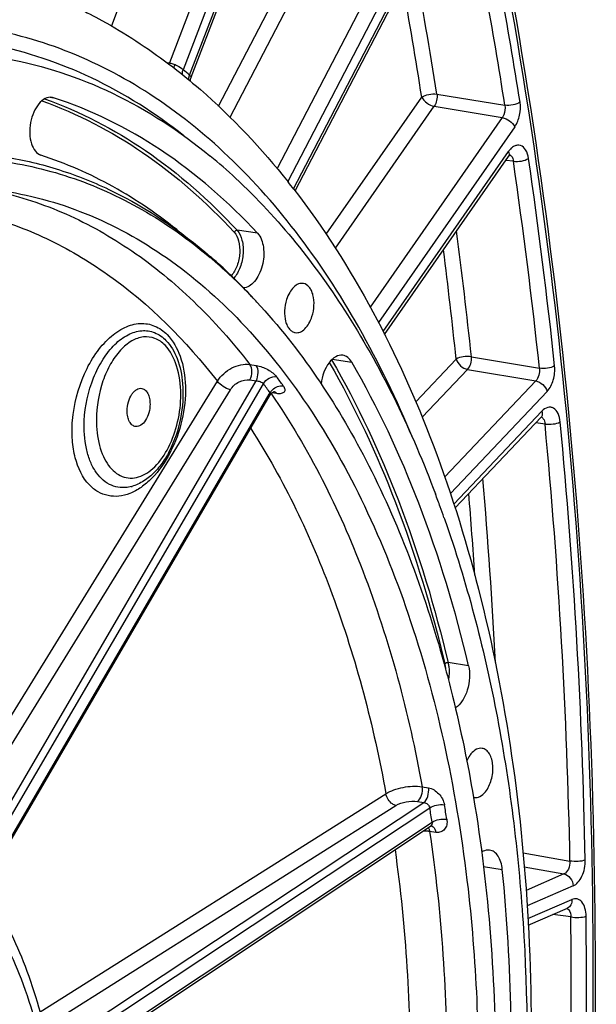
# Model space of a CAD drawing. Units: millimetres. Extents: x 0 to 594, y 0 to 420.
# Drawn here: x 307 to 318, y 66 to 84 of the extents above; entities that cross this region are included whole.
import ezdxf

# ---------------------------------------------------------------- set-up
doc = ezdxf.new("R2010")
doc.units = ezdxf.units.MM
doc.header["$LTSCALE"] = 32.67
doc.layers.get('0').update_dxf_attribs({"linetype": 'CONTINUOUS'})
doc.layers.add('SOLIDES', color=7, linetype='CONTINUOUS')

msp = doc.modelspace()

# ---------------------------------------------------------------- linework, layer by layer
at = {"color": 9, "linetype": 'CONTINUOUS'}
for p, q in [((307.638324, 82.640256), (307.698332, 82.631721)), ((311.395297, 80.177309), (311.024919, 80.230695)), ((312.74706, 77.894057), (313.101533, 77.842234)), ((315.21665, 72.342498), (314.844875, 72.398749)), ((315.486801, 68.704815), (315.827752, 68.652023))]:
    msp.add_line(p, q, dxfattribs=at)
at = {"color": 7, "linetype": 'CONTINUOUS'}
for p, q in [((310.533687, 81.580844), (310.538679, 81.576748)), ((311.293878, 79.025183), (311.295643, 79.023334)), ((314.771762, 75.029075), (314.776694, 75.015065)), ((314.776694, 75.015065), (314.780575, 75.004021)), ((314.780575, 75.004021), (314.78642, 74.98735))]:
    msp.add_line(p, q, dxfattribs=at)
at = {"color": 3, "linetype": 'CONTINUOUS'}
msp.add_line((309.110298, 75.590077), (309.111016, 75.579733), dxfattribs=at)
at = {"color": 7, "linetype": 'CONTINUOUS'}
for centre, radius, start, end in [((307.643114, 82.461161), 0.179276, 72.0609565, 81.8892178), ((304.179185, 73.834631), 10.019159, 47.1134035, 50.59979), ((300.921149, 72.35985), 14.075308, 37.7305007, 38.4194552), ((304.648851, 72.759213), 9.131402, 49.0328423, 49.8667808), ((304.436627, 72.717435), 9.31604, 48.2161996, 49.0327957), ((304.316524, 72.382607), 9.633654, 43.5919505, 49.0089194), ((304.090396, 72.336003), 9.831163, 42.8649882, 48.1927977), ((303.792094, 71.865071), 10.370341, 42.9372717, 43.6509296), ((294.763334, 67.98143), 21.213337, 19.9507534, 20.6288152), ((294.391283, 67.84621), 21.609198, 19.4144181, 19.9511688), ((315.341454, 70.103889), 0.150599, 256.1210416, 261.2939321)]:
    msp.add_arc(centre, radius, start, end, dxfattribs=at)
for points, knots in [([(308.153463, 84.250756), (308.29544, 84.181809), (308.863572, 83.887702), (309.401517, 83.536043), (309.785757, 83.24543)], [0, 0, 0, 0, 0.246769332, 1, 1, 1, 1]), ([(306.866268, 83.339303), (307.522115, 83.217299), (308.836718, 82.780684), (309.992717, 82.024454), (310.533687, 81.580844)], [0, 0, 0, 0, 0.488110063, 1, 1, 1, 1]), ([(309.785757, 83.24543), (309.982481, 83.096642), (310.771002, 82.455739), (311.471063, 81.708889), (311.948906, 81.106441)], [0, 0, 0, 0, 0.242865111, 1, 1, 1, 1]), ([(307.668408, 82.638643), (307.628467, 82.644317), (307.534802, 82.623294), (307.422117, 82.520148), (307.333504, 82.367398), (307.278331, 82.181525), (307.262961, 81.986626), (307.290086, 81.807652), (307.356051, 81.665085), (307.433688, 81.60384), (307.473279, 81.591028)], [0, 0, 0, 0, 0.092545693, 0.205371448, 0.341822409, 0.493437568, 0.646498333, 0.786846132, 0.904541329, 1, 1, 1, 1]), ([(311.395297, 80.177309), (310.870339, 80.743823), (309.738354, 81.738293), (308.382484, 82.410318), (307.698332, 82.631721)], [0, 0, 0, 0, 0.517855799, 1, 1, 1, 1]), ([(291.977576, 62.950993), (292.226417, 64.550258), (292.930624, 67.663613), (294.58023, 72.005513), (296.41848, 75.220626), (298.118974, 77.390093), (299.441864, 78.748371), (300.826909, 79.860195), (302.256161, 80.709061), (303.710861, 81.280946), (305.170826, 81.56428), (306.613175, 81.551141), (308.012776, 81.239729), (309.34439, 80.636661), (310.150649, 80.064334), (310.534651, 79.740606)], [0, 0, 0, 0, 0.161806962, 0.317892807, 0.462863283, 0.529970621, 0.593037789, 0.651997808, 0.707029344, 0.758600671, 0.807495958, 0.854795729, 0.901784293, 0.949788441, 1, 1, 1, 1]), ([(306.828146, 81.561455), (307.160744, 81.506909), (307.823662, 81.346697), (309.118958, 80.824028), (310.005174, 80.220083), (310.544474, 79.751837)], [0, 0, 0, 0, 0.241929026, 0.487336953, 1, 1, 1, 1]), ([(310.003286, 80.186452), (309.620163, 80.499426), (308.817571, 81.052096), (307.92434, 81.445057), (307.473279, 81.591028)], [0, 0, 0, 0, 0.510639576, 1, 1, 1, 1]), ([(310.997718, 81.17569), (311.780372, 80.449482), (313.21038, 78.646676), (314.192471, 76.581535), (314.616524, 75.455151)], [0, 0, 0, 0, 0.47008468, 1, 1, 1, 1]), ([(312.05328, 80.973208), (313.128839, 79.583173), (314.407475, 77.110555), (315.508163, 73.511573), (316.082682, 70.476451), (316.36675, 67.263787), (316.353443, 62.798406), (315.754365, 58.299395), (314.601942, 53.940622), (313.481123, 50.831844), (312.124949, 47.942801), (310.558323, 45.33088), (308.808689, 43.047992), (306.903478, 41.139795), (304.871996, 39.648282), (303.40863, 38.937936), (302.674115, 38.675431)], [0, 0, 0, 0, 0.109805611, 0.170657197, 0.235033317, 0.302355916, 0.371866087, 0.513725472, 0.584283182, 0.653289899, 0.71989148, 0.783371518, 0.843210978, 0.899153027, 0.951267814, 1, 1, 1, 1]), ([(306.710071, 80.957806), (307.244458, 80.881854), (308.316991, 80.590858), (309.811162, 79.764932), (311.171107, 78.572702), (312.372569, 77.044108), (313.396912, 75.21113), (314.227181, 73.109374), (314.848921, 70.779329), (315.110594, 69.142405), (315.206605, 68.297641)], [0, 0, 0, 0, 0.099212498, 0.201890494, 0.311228094, 0.429412486, 0.557562721, 0.695858905, 0.843724841, 1, 1, 1, 1]), ([(311.395297, 80.177309), (311.457421, 80.110267), (311.524262, 79.901531), (311.502824, 79.638784), (311.428726, 79.430891), (311.349154, 79.303424), (311.252659, 79.215024), (311.174744, 79.189023), (311.139068, 79.188175)], [0, 0, 0, 0, 0.234976721, 0.525511007, 0.669168928, 0.798585632, 0.908257081, 1, 1, 1, 1]), ([(312.22578, 79.267643), (312.196941, 79.272689), (312.130228, 79.263539), (312.043285, 79.200625), (311.97003, 79.101321), (311.935163, 79.019894), (311.920852, 78.975456)], [0, 0, 0, 0, 0.193373541, 0.420060008, 0.691648641, 1, 1, 1, 1]), ([(312.38148, 78.669646), (312.402265, 78.734193), (312.425691, 78.865306), (312.413587, 79.027035), (312.374604, 79.138024), (312.326111, 79.21883), (312.266348, 79.260545), (312.22578, 79.267643)], [0, 0, 0, 0, 0.300369711, 0.583048348, 0.707504453, 0.817577689, 1, 1, 1, 1]), ([(311.38422, 78.929319), (312.172151, 78.082537), (313.18239, 76.561368), (314.18543, 74.294893), (314.593514, 73.035381), (314.773779, 72.379438)], [0, 0, 0, 0, 0.466870585, 0.725422086, 1, 1, 1, 1]), ([(311.920852, 78.975456), (311.899928, 78.910477), (311.876408, 78.778553), (311.889205, 78.615859), (311.928606, 78.504705), (311.968724, 78.440452), (312.019405, 78.395133), (312.059886, 78.379974), (312.079714, 78.376939)], [0, 0, 0, 0, 0.300111952, 0.582167987, 0.706100597, 0.815552478, 0.911812432, 1, 1, 1, 1]), ([(312.079714, 78.376939), (312.108483, 78.372537), (312.174548, 78.382833), (312.260372, 78.44599), (312.332776, 78.544807), (312.367295, 78.625598), (312.38148, 78.669646)], [0, 0, 0, 0, 0.193552902, 0.42070533, 0.692250242, 1, 1, 1, 1]), ([(312.939088, 77.966637), (312.895945, 77.972768), (312.793604, 77.946522), (312.67583, 77.827226), (312.587145, 77.655137), (312.555253, 77.519758), (312.546801, 77.448399)], [0, 0, 0, 0, 0.185240933, 0.415427613, 0.69453847, 1, 1, 1, 1]), ([(313.101533, 77.842234), (313.082673, 77.874667), (313.038266, 77.931365), (312.971268, 77.962064), (312.939088, 77.966637)], [0, 0, 0, 0, 0.535813092, 1, 1, 1, 1]), ([(315.21665, 72.342498), (314.980453, 73.341024), (314.412046, 75.233015), (313.575736, 77.026774), (313.101533, 77.842234)], [0, 0, 0, 0, 0.521013309, 1, 1, 1, 1]), ([(314.78642, 74.98735), (315.182515, 73.856222), (315.813107, 71.442499), (316.284814, 67.629556), (316.306316, 63.604269), (315.876616, 59.504716), (315.010592, 55.470575), (313.737542, 51.639405), (312.101404, 48.14259), (310.750446, 46.028102), (310.021555, 45.066355)], [0, 0, 0, 0, 0.114684572, 0.237730881, 0.366789131, 0.49903586, 0.631415248, 0.760862054, 0.88452386, 1, 1, 1, 1]), ([(314.773779, 72.379438), (314.827517, 72.1839), (315.036204, 71.382364), (315.202672, 70.569967), (315.306577, 69.953242)], [0, 0, 0, 0, 0.24485181, 1, 1, 1, 1]), ([(315.21665, 72.342498), (315.233318, 72.272035), (315.243436, 72.121135), (315.204251, 71.902272), (315.119056, 71.711561), (315.028117, 71.611596), (314.977716, 71.580769)], [0, 0, 0, 0, 0.259160662, 0.533093356, 0.788538641, 1, 1, 1, 1]), ([(315.464724, 70.845729), (315.429563, 70.851881), (315.345473, 70.834163), (315.285941, 70.777417), (315.258342, 70.743259)], [0, 0, 0, 0, 0.448379991, 1, 1, 1, 1]), ([(315.521878, 70.058014), (315.572347, 70.120478), (315.643065, 70.27723), (315.666304, 70.486169), (315.640621, 70.646552), (315.60114, 70.744497), (315.542791, 70.81628), (315.490245, 70.841264), (315.464724, 70.845729)], [0, 0, 0, 0, 0.270144266, 0.561337504, 0.695369113, 0.813046503, 0.912845257, 1, 1, 1, 1]), ([(315.258342, 70.743259), (315.25122, 70.734445), (315.222589, 70.695993), (315.199625, 70.653478), (315.184928, 70.619986)], [0, 0, 0, 0, 0.236542581, 1, 1, 1, 1]), ([(315.306577, 69.953242), (315.587782, 68.284163), (315.841856, 64.805862), (315.40206, 59.559922), (314.186547, 54.430796), (312.862269, 51.194716), (312.075484, 49.68834)], [0, 0, 0, 0, 0.243716586, 0.499332402, 0.755294327, 1, 1, 1, 1]), ([(315.318658, 69.955026), (315.353521, 69.94969), (315.436022, 69.968341), (315.494651, 70.024316), (315.521878, 70.058014)], [0, 0, 0, 0, 0.448765017, 1, 1, 1, 1]), ([(315.598447, 69.001854), (315.586651, 69.003531), (315.536054, 69.005649), (315.486222, 68.986413), (315.453781, 68.965854)], [0, 0, 0, 0, 0.236769552, 1, 1, 1, 1]), ([(315.827752, 68.652023), (315.8232, 68.697253), (315.807201, 68.781675), (315.758823, 68.891849), (315.689173, 68.971419), (315.627977, 68.997657), (315.598447, 69.001854)], [0, 0, 0, 0, 0.305312255, 0.572528078, 0.799676824, 1, 1, 1, 1]), ([(315.794278, 61.580612), (315.856576, 62.179565), (316.043772, 64.53165), (316.003719, 66.903632), (315.827752, 68.652023)], [0, 0, 0, 0, 0.255226622, 1, 1, 1, 1]), ([(315.206605, 68.297641), (315.367379, 66.883043), (315.47693, 63.976325), (315.063412, 59.61123), (314.097406, 55.32933), (313.088416, 52.59428), (312.495258, 51.294641)], [0, 0, 0, 0, 0.245392587, 0.499432654, 0.753763827, 1, 1, 1, 1])]:
    msp.add_open_spline(points, degree=3, knots=knots, dxfattribs=at)
at = {"color": 9, "linetype": 'CONTINUOUS'}
msp.add_open_spline([(314.206541, 76.462365), (313.920844, 77.151298), (313.295295, 78.452982), (312.151414, 80.20452), (310.8503, 81.658812), (309.40971, 82.789892), (307.850892, 83.574528), (306.200966, 83.993487), (304.49415, 84.0367), (303.368097, 83.82123), (302.812887, 83.659573)], degree=3, knots=[0, 0, 0, 0, 0.150516743, 0.290622368, 0.42085401, 0.542588605, 0.658107221, 0.770494908, 0.883298275, 1, 1, 1, 1], dxfattribs=at)
at = {"layer": 'SOLIDES', "color": 9, "linetype": 'CONTINUOUS'}
for p, q in [((310.165073, 83.039627), (312.716861, 89.717789)), ((312.155697, 89.43013), (309.799382, 83.263524)), ((312.410511, 89.320427), (310.049051, 83.140363)), ((310.175398, 87.669605), (308.748154, 83.934432)), ((310.689315, 82.480777), (313.39569, 87.691009)), ((310.898589, 82.279249), (313.637118, 87.551381)), ((314.870559, 87.352518), (311.75198, 81.348726)), ((315.111986, 87.21289), (311.943383, 81.112793)), ((312.04615, 80.981538), (315.013566, 86.694317)), ((309.74725, 83.273508), (309.799382, 83.263524)), ((312.639985, 80.157754), (314.369186, 82.644292)), ((314.642477, 82.700056), (315.874766, 82.495139)), ((312.80566, 79.9056), (314.594704, 82.478191)), ((314.594704, 82.478191), (315.826985, 82.273322)), ((315.826985, 82.273322), (313.43784, 78.837803)), ((316.052503, 82.107221), (313.585864, 78.560268)), ((313.670578, 78.39734), (315.937171, 81.656632)), ((316.028425, 81.481122), (315.891117, 81.498335)), ((311.256851, 77.80011), (311.370874, 77.782371)), ((314.261382, 77.126106), (314.992653, 77.89853)), ((315.267747, 77.940575), (316.499681, 77.731465)), ((314.379021, 76.8428), (315.200222, 77.710215)), ((315.200222, 77.710215), (316.43215, 77.501159)), ((305.650281, 69.352742), (310.669456, 77.494636)), ((306.506817, 69.170514), (311.371464, 77.503797)), ((306.624983, 69.095948), (311.502326, 77.451048)), ((311.257452, 77.521522), (311.371464, 77.503797)), ((316.43215, 77.501159), (314.786279, 75.762665)), ((305.884119, 69.198574), (310.903092, 77.340732)), ((306.753337, 68.920289), (311.606284, 77.260444)), ((311.606284, 77.260444), (311.62194, 77.28735)), ((311.642786, 77.271026), (311.648124, 77.263273)), ((311.743438, 77.272497), (311.655993, 77.284174)), ((316.639719, 77.312843), (314.888256, 75.462815)), ((314.950882, 75.271135), (316.544508, 76.954443)), ((316.601514, 76.720786), (316.433024, 76.742476)), ((314.376825, 70.148916), (314.490571, 70.129394)), ((307.456288, 66.070356), (313.720702, 70.023161)), ((307.528432, 65.790211), (313.898294, 69.809998)), ((307.977774, 65.606196), (314.40644, 69.861922)), ((308.068385, 65.500896), (314.51385, 69.767797)), ((314.292699, 69.881422), (314.40644, 69.861922)), ((308.114355, 65.223277), (314.55669, 69.50908)), ((314.624007, 69.323562), (314.510991, 69.338683)), ((316.203701, 68.954222), (317.052743, 68.803817)), ((316.226271, 68.697201), (316.943827, 68.57013)), ((316.943827, 68.57013), (316.259048, 68.272156)), ((317.111603, 68.352706), (316.278206, 67.990063)), ((316.29178, 67.76071), (317.089217, 68.107705)), ((317.067985, 67.790099), (316.740622, 67.834481))]:
    msp.add_line(p, q, dxfattribs=at)
at = {"layer": 'SOLIDES', "color": 7, "linetype": 'CONTINUOUS'}
for p, q in [((310.193569, 83.00217), (312.742492, 89.672837)), ((312.076477, 80.942804), (315.029857, 86.628561)), ((313.697361, 78.34378), (315.940176, 81.56888)), ((306.761801, 68.887857), (311.626675, 77.248578)), ((309.031974, 75.574208), (309.031801, 75.574184)), ((308.092629, 65.155563), (314.526461, 69.435763)), ((316.298532, 67.642111), (317.007823, 67.950751))]:
    msp.add_line(p, q, dxfattribs=at)
for points in [[(310.182046, 82.93003), (310.181849, 82.93403), (310.181832, 82.942394), (310.18223, 82.951007), (310.183075, 82.959819), (310.184396, 82.9688), (310.18622, 82.977918), (310.18857, 82.987121), (310.191466, 82.996367), (310.193572, 83.002177)], [(315.940176, 81.568881), (315.941848, 81.571252), (315.945488, 81.576196), (315.948963, 81.580638), (315.95226, 81.584606), (315.955389, 81.588146), (315.958332, 81.591273), (315.96106, 81.593989), (315.963555, 81.596311), (315.965795, 81.598255), (315.967746, 81.599825), (315.969354, 81.601021), (315.970588, 81.601864), (315.971055, 81.602161)], [(311.62668, 77.248586), (311.628425, 77.251505), (311.632602, 77.257925), (311.636965, 77.263919), (311.641468, 77.269489), (311.646079, 77.274644), (311.650758, 77.27939), (311.655465, 77.28373), (311.660165, 77.287676), (311.664821, 77.291237), (311.6694, 77.294425), (311.673865, 77.297252), (311.678193, 77.299738), (311.68234, 77.301892), (311.686235, 77.303714), (311.689844, 77.305227), (311.693137, 77.306457), (311.696051, 77.30742), (311.698548, 77.308144), (311.700623, 77.308666), (311.702261, 77.30902), (311.703445, 77.309235), (311.703586, 77.309258)], [(314.973578, 75.200899), (316.529253, 76.844115), (316.531895, 76.84678), (316.534334, 76.849088), (316.536541, 76.851044), (316.538477, 76.852643), (316.540117, 76.853904), (316.541441, 76.854845), (316.542409, 76.855479), (316.542998, 76.855833), (316.543172, 76.85593)], [(314.526479, 69.435776), (314.526774, 69.43597), (314.528791, 69.437206), (314.530789, 69.438282), (314.532725, 69.439189), (314.534525, 69.439915), (314.536158, 69.440473), (314.537598, 69.440882), (314.538784, 69.441152), (314.539688, 69.44131), (314.539894, 69.441339)]]:
    msp.add_lwpolyline(points, dxfattribs=at)
at = {"layer": 'SOLIDES', "color": 9, "linetype": 'CONTINUOUS'}
for centre, radius, start, end in [((227.720357, 68.648157), 89.2353, 8.92687774, 11.59676101), ((227.734997, 68.662779), 89.497218, 8.92739947, 11.5969165), ((226.048587, 68.767647), 89.682715, 8.9372246, 10.48877884), ((225.72225, 68.700127), 89.736943, 8.93937777, 10.26417662), ((309.519046, 83.375086), 0.301717, 333.791836, 338.2994345), ((303.033441, 74.942993), 10.789609, 48.6259307, 49.4418745), ((220.486498, 67.581909), 96.826138, 6.04192615, 8.28477943), ((220.488893, 67.569302), 96.547092, 6.04191721, 8.28479594), ((218.976511, 67.730788), 96.830996, 6.05247415, 7.40798426), ((218.741356, 67.690735), 96.79107, 6.05379436, 7.23176918), ((301.960772, 70.353499), 11.891865, 35.6671213, 36.6439597), ((302.106401, 70.413342), 12.005713, 35.66712, 36.6439584), ((316.506465, 76.782706), 0.071258, 63.7258505, 67.4956661), ((316.504476, 76.778848), 0.075597, 55.6303599, 63.6685171), ((316.501117, 76.773839), 0.081628, 51.8502844, 55.6691789), ((211.411378, 66.754124), 105.661247, 1.11153493, 5.41256054), ((211.383606, 66.764479), 105.965769, 1.11153592, 5.41255827), ((212.553056, 67.115603), 103.284281, 2.93249152, 4.78581271), ((213.22378, 67.156762), 102.334753, 3.82469219, 4.6551427), ((289.147671, 65.434532), 25.733639, 9.1102948, 9.6941725), ((289.170631, 65.447287), 25.980004, 9.110294, 9.6941718), ((314.529395, 69.376354), 0.06583, 75.347994, 80.8249489), ((316.970668, 67.876984), 0.072105, 62.5878791, 70.6319885), ((204.974061, 66.63292), 112.099897, 358.86609704, 0.59146051), ((204.904986, 66.643056), 112.445728, 358.86631167, 0.59122176)]:
    msp.add_arc(centre, radius, start, end, dxfattribs=at)
for points, knots in [([(315.23461, 43.900671), (315.956848, 47.583337), (317.053161, 54.977523), (317.650667, 66.043544), (317.187194, 76.804584), (316.148764, 83.789518), (315.439372, 87.156468)], [0, 0, 0, 0, 0.258692332, 0.514402979, 0.762811178, 1, 1, 1, 1]), ([(310.062324, 81.943219), (309.546279, 82.351048), (308.449317, 83.048722), (306.618232, 83.666479), (304.70037, 83.802159), (303.433377, 83.576302), (302.811636, 83.395273)], [0, 0, 0, 0, 0.256878217, 0.502697611, 0.747099087, 1, 1, 1, 1]), ([(309.799382, 83.263524), (309.807312, 83.261843), (309.841662, 83.253685), (309.875342, 83.242823), (309.90082, 83.233323)], [0, 0, 0, 0, 0.229645829, 1, 1, 1, 1]), ([(309.87732, 83.174627), (309.879207, 83.179157), (309.887232, 83.198645), (309.894985, 83.218245), (309.90082, 83.233323)], [0, 0, 0, 0, 0.232855644, 1, 1, 1, 1]), ([(309.90082, 83.233323), (309.916189, 83.227593), (309.969248, 83.202453), (310.016863, 83.167511), (310.049051, 83.140363)], [0, 0, 0, 0, 0.280338727, 1, 1, 1, 1]), ([(310.036197, 83.049842), (310.03541, 83.057135), (310.034165, 83.08781), (310.040802, 83.118569), (310.049051, 83.140363)], [0, 0, 0, 0, 0.239418202, 1, 1, 1, 1]), ([(310.151254, 82.955323), (310.150791, 82.962172), (310.150625, 82.990826), (310.157249, 83.019342), (310.165073, 83.039627)], [0, 0, 0, 0, 0.239974071, 1, 1, 1, 1]), ([(310.165073, 83.039627), (310.173181, 83.032383), (310.183917, 83.022991), (310.195404, 83.006963), (310.193572, 83.002178)], [0, 0, 0, 0, 0.679670956, 1, 1, 1, 1]), ([(307.540178, 82.612458), (308.184413, 82.382458), (309.456891, 81.717879), (310.526558, 80.768507), (311.024919, 80.230695)], [0, 0, 0, 0, 0.482658659, 1, 1, 1, 1]), ([(314.369186, 82.644292), (314.406175, 82.670603), (314.498708, 82.700371), (314.594161, 82.707458), (314.642477, 82.700054)], [0, 0, 0, 0, 0.481503168, 1, 1, 1, 1]), ([(314.369186, 82.644292), (314.389503, 82.601887), (314.459032, 82.530961), (314.54701, 82.486675), (314.594704, 82.478191)], [0, 0, 0, 0, 0.492553397, 1, 1, 1, 1]), ([(314.642477, 82.700054), (314.648151, 82.661391), (314.643791, 82.583121), (314.615914, 82.509393), (314.594704, 82.478191)], [0, 0, 0, 0, 0.508783025, 1, 1, 1, 1]), ([(307.488451, 82.576785), (308.132518, 82.347482), (309.40478, 81.684017), (310.474045, 80.735287), (310.972152, 80.19775)], [0, 0, 0, 0, 0.482642652, 1, 1, 1, 1]), ([(315.874766, 82.495139), (315.884426, 82.437586), (315.873891, 82.356068), (315.837581, 82.28822), (315.826985, 82.273322)], [0, 0, 0, 0, 0.761460053, 1, 1, 1, 1]), ([(316.148064, 82.550856), (316.111069, 82.524558), (316.018532, 82.494814), (315.923082, 82.487735), (315.874766, 82.495139)], [0, 0, 0, 0, 0.481487463, 1, 1, 1, 1]), ([(316.052503, 82.107221), (316.095665, 82.169284), (316.152417, 82.316882), (316.160178, 82.47391), (316.148025, 82.55121)], [0, 0, 0, 0, 0.491379578, 1, 1, 1, 1]), ([(315.826985, 82.273322), (315.874679, 82.264838), (315.962657, 82.220552), (316.032186, 82.149626), (316.052503, 82.107221)], [0, 0, 0, 0, 0.507446594, 1, 1, 1, 1]), ([(316.302168, 81.53391), (316.294446, 81.58684), (316.26923, 81.680062), (316.181646, 81.767142), (316.099705, 81.776227), (316.039821, 81.757098), (315.983647, 81.715843), (315.952057, 81.678038), (315.937171, 81.656632)], [0, 0, 0, 0, 0.293936199, 0.519021145, 0.621767904, 0.731578358, 0.856725893, 1, 1, 1, 1]), ([(315.937171, 81.656632), (315.944488, 81.641361), (315.954675, 81.611892), (315.947809, 81.579858), (315.940176, 81.568881)], [0, 0, 0, 0, 0.558803492, 1, 1, 1, 1]), ([(315.96237, 81.595241), (315.971117, 81.59165), (316.009358, 81.565369), (316.02405, 81.516607), (316.028425, 81.481122)], [0, 0, 0, 0, 0.209139888, 1, 1, 1, 1]), ([(316.028425, 81.481122), (316.076772, 81.473698), (316.172032, 81.480136), (316.264803, 81.508405), (316.302166, 81.533916)], [0, 0, 0, 0, 0.519495125, 1, 1, 1, 1]), ([(306.663331, 80.943231), (307.095001, 80.846304), (307.954672, 80.559872), (309.162508, 79.877339), (310.284579, 78.950746), (310.94428, 78.204654), (311.256851, 77.80011)], [0, 0, 0, 0, 0.233952013, 0.4755257, 0.729659837, 1, 1, 1, 1]), ([(306.403748, 80.506508), (306.804685, 80.401869), (307.601576, 80.109672), (309.1304, 79.20705), (310.103162, 78.226502), (310.669456, 77.494636)], [0, 0, 0, 0, 0.234351119, 0.476641518, 1, 1, 1, 1]), ([(310.972152, 80.19775), (311.012794, 80.153891), (311.068678, 80.02575), (311.081739, 79.812786), (311.036612, 79.59358), (310.965706, 79.459785), (310.919952, 79.406868)], [0, 0, 0, 0, 0.212647841, 0.474596805, 0.751219339, 1, 1, 1, 1]), ([(311.024919, 80.230695), (311.069609, 80.182468), (311.130867, 80.041393), (311.144674, 79.807235), (311.094358, 79.566694), (311.015764, 79.420241), (310.965145, 79.362718)], [0, 0, 0, 0, 0.212894285, 0.475231848, 0.751897594, 1, 1, 1, 1]), ([(310.972152, 80.19775), (310.974435, 80.202919), (310.986005, 80.220948), (311.009274, 80.23295), (311.024919, 80.230695)], [0, 0, 0, 0, 0.263358573, 1, 1, 1, 1]), ([(308.044811, 76.784794), (308.068618, 77.074977), (308.178447, 77.502874), (308.449024, 77.993162), (308.6949, 78.283682), (308.970376, 78.479626), (309.261766, 78.562764), (309.54355, 78.51511), (309.694723, 78.406167), (309.758975, 78.34063)], [0, 0, 0, 0, 0.308193571, 0.456138562, 0.590495627, 0.707677647, 0.809187276, 0.902850247, 1, 1, 1, 1]), ([(308.257673, 76.783912), (308.270443, 77.047885), (308.355748, 77.438754), (308.58287, 77.891516), (308.793058, 78.161608), (309.032095, 78.347088), (309.289382, 78.430946), (309.542701, 78.393253), (309.678404, 78.295521), (309.736254, 78.236471)], [0, 0, 0, 0, 0.310759139, 0.459174779, 0.593386922, 0.709844908, 0.810191288, 0.902796919, 1, 1, 1, 1]), ([(309.758975, 78.34063), (309.865651, 78.231816), (310.032775, 77.925974), (310.114999, 77.384022), (310.049237, 76.78347), (309.842216, 76.209412), (309.56474, 75.803231), (309.296985, 75.572016), (309.093985, 75.45911), (308.887845, 75.404762), (308.686595, 75.413132), (308.500872, 75.484891), (308.397457, 75.568728), (308.351168, 75.617213)], [0, 0, 0, 0, 0.111466071, 0.245765279, 0.396187688, 0.548704641, 0.688321848, 0.750179391, 0.806083067, 0.856800005, 0.904187604, 0.950965094, 1, 1, 1, 1]), ([(309.720567, 78.147463), (309.668935, 78.20021), (309.548303, 78.287165), (309.322684, 78.3157), (309.098628, 78.231602), (308.895432, 78.05666), (308.720838, 77.80675), (308.537872, 77.390966), (308.478039, 77.036742), (308.476912, 76.798776)], [0, 0, 0, 0, 0.097298071, 0.188731117, 0.287773726, 0.403411735, 0.537422948, 0.686311513, 1, 1, 1, 1]), ([(310.005596, 77.260491), (310.005026, 77.434571), (309.966714, 77.751571), (309.81973, 78.046157), (309.720567, 78.147463)], [0, 0, 0, 0, 0.551164574, 1, 1, 1, 1]), ([(309.736254, 78.236471), (309.826531, 78.144317), (309.971014, 77.889551), (310.025384, 77.607714), (310.037629, 77.45353)], [0, 0, 0, 0, 0.454764217, 1, 1, 1, 1]), ([(310.669456, 77.494636), (310.731098, 77.596179), (310.908508, 77.758209), (311.147548, 77.816647), (311.256851, 77.80011)], [0, 0, 0, 0, 0.517968198, 1, 1, 1, 1]), ([(311.257452, 77.521522), (311.28046, 77.567537), (311.301074, 77.663073), (311.283366, 77.764714), (311.256851, 77.80011)], [0, 0, 0, 0, 0.537733583, 1, 1, 1, 1]), ([(311.370874, 77.782371), (311.444086, 77.770981), (311.550673, 77.729606), (311.670314, 77.651924), (311.720604, 77.603976), (311.739303, 77.57884)], [0, 0, 0, 0, 0.519428158, 0.780371971, 1, 1, 1, 1]), ([(311.371465, 77.503797), (311.394471, 77.549808), (311.415085, 77.645339), (311.397383, 77.746972), (311.370874, 77.782371)], [0, 0, 0, 0, 0.537722204, 1, 1, 1, 1]), ([(312.693378, 77.835346), (313.161547, 77.025673), (313.98758, 75.246691), (314.550182, 73.371345), (314.784207, 72.382004)], [0, 0, 0, 0, 0.479158515, 1, 1, 1, 1]), ([(312.737276, 77.884862), (313.209585, 77.071036), (314.042684, 75.281594), (314.609326, 73.394532), (314.844875, 72.398749)], [0, 0, 0, 0, 0.479047093, 1, 1, 1, 1]), ([(315.267747, 77.940575), (315.219301, 77.948069), (315.124707, 77.943964), (315.031294, 77.92105), (314.992653, 77.898531)], [0, 0, 0, 0, 0.522923003, 1, 1, 1, 1]), ([(314.992653, 77.898531), (315.006743, 77.85203), (315.065579, 77.769992), (315.153171, 77.718713), (315.200222, 77.710215)], [0, 0, 0, 0, 0.504022384, 1, 1, 1, 1]), ([(315.200222, 77.710215), (315.226607, 77.738756), (315.262722, 77.815423), (315.271763, 77.898095), (315.267747, 77.940575)], [0, 0, 0, 0, 0.476693551, 1, 1, 1, 1]), ([(316.499681, 77.731465), (316.504662, 77.689059), (316.496676, 77.605826), (316.459307, 77.52918), (316.43215, 77.501159)], [0, 0, 0, 0, 0.522500378, 1, 1, 1, 1]), ([(316.77478, 77.773455), (316.736133, 77.750951), (316.642718, 77.728064), (316.548127, 77.723971), (316.499681, 77.731465)], [0, 0, 0, 0, 0.477060287, 1, 1, 1, 1]), ([(316.639719, 77.312843), (316.693262, 77.369397), (316.766731, 77.522695), (316.783773, 77.688575), (316.77478, 77.773458)], [0, 0, 0, 0, 0.477091671, 1, 1, 1, 1]), ([(310.903092, 77.340732), (310.856292, 77.353582), (310.771526, 77.39739), (310.696304, 77.457649), (310.66946, 77.494643)], [0, 0, 0, 0, 0.514990413, 1, 1, 1, 1]), ([(310.903092, 77.340732), (310.940469, 77.401361), (311.047967, 77.497764), (311.191693, 77.531743), (311.257452, 77.521522)], [0, 0, 0, 0, 0.516966949, 1, 1, 1, 1]), ([(311.371464, 77.503797), (311.396761, 77.503634), (311.444034, 77.49324), (311.488445, 77.468933), (311.502326, 77.451048)], [0, 0, 0, 0, 0.527719038, 1, 1, 1, 1]), ([(311.502326, 77.451048), (311.526453, 77.492929), (311.597676, 77.560066), (311.694769, 77.585298), (311.739303, 77.57884)], [0, 0, 0, 0, 0.517862892, 1, 1, 1, 1]), ([(311.62194, 77.28735), (311.634104, 77.307978), (311.692389, 77.379559), (311.792312, 77.42341), (311.860062, 77.413575)], [0, 0, 0, 0, 0.259147353, 1, 1, 1, 1]), ([(316.43215, 77.501159), (316.479202, 77.492661), (316.566793, 77.441382), (316.62563, 77.359344), (316.639719, 77.312843)], [0, 0, 0, 0, 0.49597776, 1, 1, 1, 1]), ([(308.476912, 76.798776), (308.47617, 76.641921), (308.499806, 76.412804), (308.595273, 76.137552), (308.712303, 75.928636), (308.886118, 75.77399), (309.091962, 75.732805), (309.247309, 75.75615), (309.399526, 75.829675), (309.60135, 75.996234), (309.810054, 76.30799), (309.967401, 76.759434), (310.006148, 77.092264), (310.005596, 77.260491)], [0, 0, 0, 0, 0.144330567, 0.208716965, 0.266685051, 0.364489422, 0.409493115, 0.455856754, 0.506509666, 0.56316516, 0.69490551, 0.845205837, 1, 1, 1, 1]), ([(311.62194, 77.28735), (311.626127, 77.281266), (311.632397, 77.268452), (311.629799, 77.25395), (311.62668, 77.248586)], [0, 0, 0, 0, 0.543474024, 1, 1, 1, 1]), ([(311.648124, 77.263273), (312.328687, 76.273968), (313.478704, 73.962674), (314.134559, 71.47996), (314.376825, 70.148916)], [0, 0, 0, 0, 0.470214666, 1, 1, 1, 1]), ([(311.712921, 77.301306), (311.71578, 77.299643), (311.727484, 77.291817), (311.737197, 77.281241), (311.743438, 77.272497)], [0, 0, 0, 0, 0.235406984, 1, 1, 1, 1]), ([(311.860062, 77.413575), (311.873601, 77.394711), (311.890202, 77.365065), (311.890347, 77.323535), (311.873299, 77.289437), (311.817713, 77.266362), (311.770736, 77.268852), (311.743438, 77.272497)], [0, 0, 0, 0, 0.265840343, 0.36860324, 0.463658092, 0.684704235, 1, 1, 1, 1]), ([(316.544508, 76.954443), (316.550635, 76.934219), (316.556707, 76.894601), (316.540661, 76.856174), (316.528559, 76.843388)], [0, 0, 0, 0, 0.54551648, 1, 1, 1, 1]), ([(316.876907, 76.759862), (316.871879, 76.812458), (316.851442, 76.905822), (316.779815, 77.001426), (316.705141, 77.028716), (316.625465, 77.023157), (316.573341, 76.984899), (316.544508, 76.954443)], [0, 0, 0, 0, 0.307117929, 0.547401076, 0.651514743, 0.756220935, 1, 1, 1, 1]), ([(308.351168, 75.617213), (308.223947, 75.75047), (308.095379, 76.032138), (308.032977, 76.438343), (308.03516, 76.667137), (308.044811, 76.784794)], [0, 0, 0, 0, 0.44771885, 0.713115317, 1, 1, 1, 1]), ([(309.031802, 75.574184), (308.97726, 75.566568), (308.865663, 75.567135), (308.646084, 75.641901), (308.46894, 75.826207), (308.352846, 76.063454), (308.264233, 76.366555), (308.249502, 76.61497), (308.257673, 76.783912)], [0, 0, 0, 0, 0.101519734, 0.201901733, 0.420596197, 0.548039915, 0.688202874, 1, 1, 1, 1]), ([(316.55154, 76.838032), (316.558753, 76.83237), (316.588282, 76.799981), (316.598945, 76.754722), (316.601514, 76.720785)], [0, 0, 0, 0, 0.212234251, 1, 1, 1, 1]), ([(316.601514, 76.720786), (316.649985, 76.713273), (316.744404, 76.71674), (316.837936, 76.738197), (316.876907, 76.759863)], [0, 0, 0, 0, 0.523815034, 1, 1, 1, 1]), ([(311.272291, 76.639545), (311.875935, 75.700921), (312.899154, 73.547295), (313.496961, 71.249542), (313.720702, 70.023161)], [0, 0, 0, 0, 0.47235086, 1, 1, 1, 1]), ([(314.784207, 72.382004), (314.787828, 72.385272), (314.805997, 72.396618), (314.828643, 72.401204), (314.844875, 72.398749)], [0, 0, 0, 0, 0.229081049, 1, 1, 1, 1]), ([(314.784207, 72.382004), (314.78603, 72.374295), (314.792873, 72.342375), (314.797132, 72.309917), (314.79907, 72.285276)], [0, 0, 0, 0, 0.242715475, 1, 1, 1, 1]), ([(314.844875, 72.398749), (314.85057, 72.374672), (314.868523, 72.271484), (314.864692, 72.165007), (314.851817, 72.086206)], [0, 0, 0, 0, 0.236556433, 1, 1, 1, 1]), ([(313.720702, 70.023161), (313.764223, 70.05129), (313.866013, 70.098505), (314.084468, 70.157063), (314.263251, 70.167545), (314.376825, 70.148916)], [0, 0, 0, 0, 0.229147621, 0.491059722, 1, 1, 1, 1]), ([(314.292699, 69.881422), (314.328577, 69.908514), (314.375798, 70.000246), (314.385222, 70.098345), (314.376825, 70.148916)], [0, 0, 0, 0, 0.467235757, 1, 1, 1, 1]), ([(314.40644, 69.861922), (314.442315, 69.889012), (314.489535, 69.980735), (314.498962, 70.078825), (314.490571, 70.129394)], [0, 0, 0, 0, 0.467229939, 1, 1, 1, 1]), ([(314.490571, 70.129394), (314.561046, 70.117297), (314.693777, 70.032352), (314.767013, 69.896042), (314.779656, 69.822036)], [0, 0, 0, 0, 0.487815157, 1, 1, 1, 1]), ([(313.898294, 69.809998), (313.877151, 69.815142), (313.790409, 69.857921), (313.732504, 69.950683), (313.720708, 70.023165)], [0, 0, 0, 0, 0.228584223, 1, 1, 1, 1]), ([(313.898294, 69.809998), (313.954298, 69.845336), (314.087, 69.886014), (314.224539, 69.893106), (314.292699, 69.881422)], [0, 0, 0, 0, 0.489164147, 1, 1, 1, 1]), ([(314.40644, 69.861922), (314.431308, 69.859793), (314.479754, 69.837657), (314.509337, 69.79236), (314.51385, 69.767797)], [0, 0, 0, 0, 0.49985593, 1, 1, 1, 1]), ([(314.51385, 69.767797), (314.550909, 69.792827), (314.640281, 69.822253), (314.733264, 69.829129), (314.779656, 69.822036)], [0, 0, 0, 0, 0.48794296, 1, 1, 1, 1]), ([(314.486929, 69.409496), (314.489841, 69.404522), (314.501207, 69.382196), (314.507854, 69.357672), (314.510991, 69.338682)], [0, 0, 0, 0, 0.230429838, 1, 1, 1, 1]), ([(314.55669, 69.50908), (314.558774, 69.494986), (314.556279, 69.465909), (314.537561, 69.443153), (314.52648, 69.435776)], [0, 0, 0, 0, 0.516971725, 1, 1, 1, 1]), ([(314.546047, 69.440043), (314.555677, 69.437526), (314.599641, 69.413909), (314.617753, 69.361409), (314.624007, 69.323562)], [0, 0, 0, 0, 0.206015306, 1, 1, 1, 1]), ([(314.55669, 69.50908), (314.594057, 69.533438), (314.683654, 69.561627), (314.776486, 69.567952), (314.822906, 69.560843)], [0, 0, 0, 0, 0.487129062, 1, 1, 1, 1]), ([(314.822906, 69.560843), (314.828213, 69.527749), (314.828666, 69.462903), (314.790149, 69.376096), (314.714426, 69.323371), (314.653732, 69.319585), (314.624007, 69.323562)], [0, 0, 0, 0, 0.276364144, 0.521186136, 0.752714983, 1, 1, 1, 1]), ([(314.510991, 69.338683), (314.50166, 69.340004), (314.462297, 69.344763), (314.4226, 69.346549), (314.392382, 69.346586)], [0, 0, 0, 0, 0.23772385, 1, 1, 1, 1]), ([(314.510991, 69.338683), (314.732929, 67.854249), (314.932762, 64.779467), (314.694259, 61.710356), (314.467542, 60.160148)], [0, 0, 0, 0, 0.489280629, 1, 1, 1, 1]), ([(313.884535, 69.008716), (314.084503, 67.591654), (314.259241, 64.66278), (314.028047, 61.740312), (313.812814, 60.265141)], [0, 0, 0, 0, 0.48978604, 1, 1, 1, 1]), ([(317.052742, 68.803817), (317.054405, 68.754382), (317.038523, 68.665113), (316.980381, 68.585532), (316.943827, 68.57013)], [0, 0, 0, 0, 0.554957013, 1, 1, 1, 1]), ([(317.329435, 68.820082), (317.288303, 68.805397), (317.194569, 68.794751), (317.101359, 68.796165), (317.052743, 68.803817)], [0, 0, 0, 0, 0.470182913, 1, 1, 1, 1]), ([(317.111603, 68.352706), (317.144759, 68.367132), (317.208745, 68.420299), (317.302334, 68.574445), (317.331381, 68.721156), (317.329435, 68.820082)], [0, 0, 0, 0, 0.201883762, 0.447558789, 1, 1, 1, 1]), ([(316.943827, 68.57013), (316.988937, 68.561805), (317.074306, 68.499066), (317.109131, 68.40308), (317.111603, 68.352706)], [0, 0, 0, 0, 0.476310721, 1, 1, 1, 1]), ([(307.570005, 65.013539), (307.46966, 65.574203), (307.195589, 66.618757), (306.708979, 67.58974), (306.420306, 68.003077)], [0, 0, 0, 0, 0.530459198, 1, 1, 1, 1]), ([(317.089217, 68.107705), (317.090835, 68.074748), (317.081267, 68.010465), (317.034182, 67.962219), (317.007823, 67.950751)], [0, 0, 0, 0, 0.534425125, 1, 1, 1, 1]), ([(317.344727, 67.803336), (317.344208, 67.853114), (317.332643, 67.944729), (317.280724, 68.060695), (317.18951, 68.129458), (317.118473, 68.120436), (317.089217, 68.107705)], [0, 0, 0, 0, 0.318627234, 0.583666458, 0.795783435, 1, 1, 1, 1]), ([(317.003864, 67.940994), (317.01407, 67.935708), (317.057706, 67.897594), (317.068218, 67.834881), (317.067985, 67.790099)], [0, 0, 0, 0, 0.204228864, 1, 1, 1, 1]), ([(317.067985, 67.790099), (317.116615, 67.782429), (317.209687, 67.78039), (317.303368, 67.789705), (317.344722, 67.803442)], [0, 0, 0, 0, 0.530468769, 1, 1, 1, 1])]:
    msp.add_open_spline(points, degree=3, knots=knots, dxfattribs=at)
at = {"layer": 'SOLIDES', "color": 7, "linetype": 'CONTINUOUS'}
for points, knots in [([(315.269678, 43.888617), (315.993156, 47.577607), (317.09135, 54.984636), (317.689808, 66.070325), (317.225301, 76.851671), (316.184734, 83.850256), (315.473881, 87.224137)], [0, 0, 0, 0, 0.258659782, 0.514347931, 0.762760277, 1, 1, 1, 1]), ([(310.037629, 77.453526), (310.054343, 77.243076), (310.026131, 76.819016), (309.862748, 76.322267), (309.656257, 75.984103), (309.47501, 75.782283), (309.266869, 75.636564), (309.109801, 75.585076), (309.0318, 75.574183)], [0, 0, 0, 0, 0.275049197, 0.54646169, 0.672338391, 0.789066262, 0.897388963, 1, 1, 1, 1]), ([(309.03407, 76.961), (309.034325, 77.014868), (309.049468, 77.119612), (309.099652, 77.238251), (309.157634, 77.311174), (309.214974, 77.358461), (309.271064, 77.372403), (309.302786, 77.365799)], [0, 0, 0, 0, 0.301419756, 0.584945286, 0.709228016, 0.818693113, 1, 1, 1, 1]), ([(309.302786, 77.365799), (309.324431, 77.361292), (309.368744, 77.33691), (309.414689, 77.270695), (309.442921, 77.182553), (309.448592, 77.116531), (309.448427, 77.081646)], [0, 0, 0, 0, 0.194363824, 0.422197067, 0.693314779, 1, 1, 1, 1]), ([(309.448427, 77.081646), (309.448178, 77.029185), (309.433883, 76.926677), (309.378057, 76.79323), (309.29744, 76.69649), (309.221414, 76.671397), (309.189531, 76.675237)], [0, 0, 0, 0, 0.299275378, 0.582289331, 0.816802891, 1, 1, 1, 1]), ([(309.189531, 76.675237), (309.167038, 76.677946), (309.119714, 76.699629), (309.070243, 76.766215), (309.039978, 76.856617), (309.033899, 76.924845), (309.03407, 76.961)], [0, 0, 0, 0, 0.193673016, 0.419648046, 0.690919906, 1, 1, 1, 1]), ([(306.548464, 68.174632), (306.805297, 67.775537), (307.243975, 66.87413), (307.511719, 65.911775), (307.614564, 65.402362)], [0, 0, 0, 0, 0.477322414, 1, 1, 1, 1])]:
    msp.add_open_spline(points, degree=3, knots=knots, dxfattribs=at)
at = {"layer": 'SOLIDES', "color": 9, "linetype": 'CONTINUOUS'}
msp.add_open_spline([(311.697811, 77.307993), (311.70307, 77.306355), (311.708159, 77.304075), (311.712921, 77.301306)], degree=3, dxfattribs=at)

doc.saveas('drawing.dxf')
